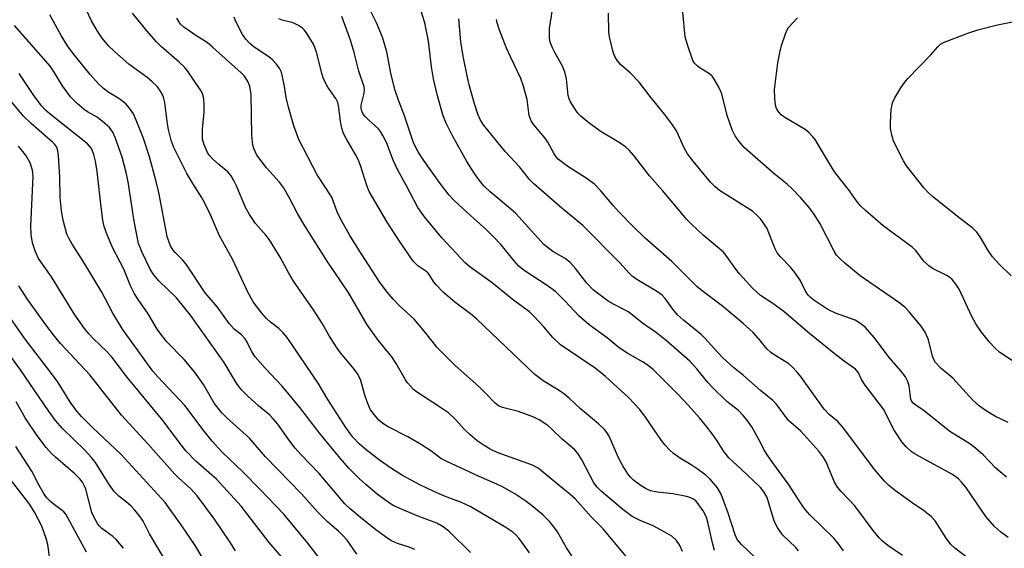
# Model space of a CAD drawing. Units: inches. Extents: x 1177771 to 1183771, y 553457 to 557457.
# Drawn here: x 1178818 to 1179060, y 554314 to 554444 of the extents above; entities that cross this region are included whole.
import ezdxf

# ---------------------------------------------------------------- set-up
doc = ezdxf.new("R2010")
doc.units = ezdxf.units.IN
doc.header["$MEASUREMENT"] = 0
doc.layers.add('Undefined', color=1, linetype='Continuous')

msp = doc.modelspace()

# ---------------------------------------------------------------- linework, layer by layer
at = {"layer": 'Undefined'}
for points, elevation in [([(1179000, 554329.1), (1178995.23, 554333.72), (1178992.26, 554336.45), (1178991.05, 554337.98), (1178989.42, 554340.57), (1178988.24, 554342.22), (1178986.84, 554344.07), (1178985.01, 554346.28), (1178982.25, 554349.39), (1178979.89, 554351.91), (1178973.62, 554358.1), (1178972.53, 554359.03), (1178971.2, 554359.97), (1178967.45, 554362.09), (1178965.31, 554363.47), (1178962.3, 554365.89), (1178957.89, 554369.14), (1178955.37, 554371.33), (1178952.03, 554374.97), (1178949.62, 554377.27), (1178947.54, 554378.81), (1178941.89, 554382.49), (1178940.59, 554383.56), (1178939.44, 554384.83), (1178936.24, 554388.81), (1178934.33, 554390.87), (1178932.67, 554392.46), (1178927.89, 554396.73), (1178924.66, 554399.79), (1178923.49, 554401.03), (1178921.25, 554403.88), (1178917.23, 554409.51), (1178915.84, 554411.64), (1178915.16, 554412.86), (1178914.6, 554414.14), (1178912.47, 554420.52), (1178911.01, 554424.39), (1178910.21, 554426.74), (1178909.18, 554430.56), (1178908.12, 554436.27), (1178907.04, 554439.82), (1178905.57, 554443.39), (1178903.03, 554448.43)], 262), ([(1179000, 554340.22), (1178997.9, 554344), (1178996.72, 554345.72), (1178995.81, 554346.84), (1178994.62, 554348.07), (1178991.79, 554350.24), (1178988.25, 554353.68), (1178987.07, 554354.95), (1178984.38, 554358.27), (1178982.64, 554360.14), (1178976.91, 554365.19), (1178974.5, 554367.14), (1178971.01, 554369.55), (1178967.62, 554372.2), (1178966.42, 554372.92), (1178963.88, 554374.2), (1178962.6, 554374.95), (1178960.95, 554376.13), (1178958.91, 554377.74), (1178957.34, 554379.34), (1178954.55, 554382.94), (1178953.24, 554384.4), (1178951.97, 554385.4), (1178949, 554387.15), (1178946.78, 554388.87), (1178939.88, 554396.5), (1178938.57, 554397.67), (1178933.56, 554401.83), (1178932.09, 554403.19), (1178931.16, 554404.25), (1178929.67, 554406.29), (1178927.85, 554409.28), (1178924.2, 554415.75), (1178922.7, 554418.67), (1178921.99, 554420.48), (1178920.62, 554425.43), (1178919.64, 554429.56), (1178919.15, 554432.57), (1178918.38, 554438.86), (1178917.45, 554443.38), (1178915.8, 554448.87)], 264), ([(1178943.23, 554313.02), (1178940.72, 554316.59), (1178939.95, 554317.42), (1178939.1, 554318.13), (1178937.38, 554319.26), (1178928.62, 554324.46), (1178926.52, 554325.41), (1178922.31, 554326.99), (1178919.69, 554328.11), (1178916.25, 554329.8), (1178912.02, 554332.08), (1178909.27, 554333.78), (1178906.37, 554335.84), (1178903.06, 554338.42), (1178901.37, 554339.88), (1178899.79, 554341.51), (1178898.07, 554343.91), (1178893.62, 554350.77), (1178891.24, 554354.76), (1178883.62, 554366), (1178882.66, 554367.13), (1178881.61, 554368.18), (1178879.54, 554369.74), (1178878.56, 554370.63), (1178877.41, 554371.97), (1178875.27, 554374.8), (1178873.97, 554377.13), (1178870.24, 554385.08), (1178866.99, 554391.03), (1178864.78, 554396.17), (1178863.41, 554398.99), (1178862.57, 554400.49), (1178860.4, 554403.84), (1178858.95, 554406.28), (1178855.72, 554412.9), (1178855.11, 554414.54), (1178854.41, 554417.12), (1178854.18, 554418.56), (1178853.56, 554423.75), (1178853.21, 554425.08), (1178852.66, 554426.32), (1178851.72, 554427.66), (1178850.29, 554429.05), (1178849.17, 554429.94), (1178844.69, 554433.17), (1178841.16, 554436.31), (1178839.67, 554437.73), (1178838.17, 554439.59), (1178837.02, 554441.32), (1178835.5, 554443.88), (1178834.09, 554446.78)], 250), ([(1179000, 554376.31), (1178998.09, 554378.16), (1178994.87, 554381.65), (1178994, 554382.77), (1178991.8, 554385.92), (1178990.93, 554386.95), (1178985.97, 554391.19), (1178983.14, 554393.76), (1178981.91, 554395.01), (1178975.96, 554402.15), (1178972.77, 554405.71), (1178968.91, 554410.71), (1178967.77, 554412.03), (1178966.92, 554412.76), (1178965.31, 554413.92), (1178960.64, 554416.7), (1178957.44, 554419.09), (1178955.94, 554420.37), (1178955.15, 554421.19), (1178954.28, 554422.39), (1178953.34, 554423.9), (1178952.99, 554424.69), (1178952.78, 554425.52), (1178952.31, 554429.58), (1178951.88, 554431.28), (1178951.23, 554432.89), (1178949.56, 554435.88), (1178948.91, 554437.21), (1178948.35, 554438.58), (1178948.12, 554439.69), (1178948.14, 554441.93), (1178949.13, 554448.16)], 270), ([(1179000, 554409.2), (1178996.04, 554412.7), (1178994.68, 554414.25), (1178993.78, 554415.59), (1178993.1, 554417.06), (1178991.88, 554420.56), (1178990.53, 554425.92), (1178989.79, 554427.51), (1178988.66, 554429.55), (1178988.14, 554430.23), (1178987.49, 554430.81), (1178984.98, 554432.39), (1178984.35, 554432.88), (1178983.84, 554433.43), (1178983.42, 554434.12), (1178982.05, 554437.97), (1178981.55, 554439.94), (1178980.92, 554446.01)], 274), ([(1178928.76, 554313.16), (1178923.37, 554318.37), (1178921.97, 554319.45), (1178920.45, 554320.31), (1178915.64, 554322.18), (1178911.16, 554324.07), (1178909.87, 554324.65), (1178908.83, 554325.24), (1178905.8, 554327.48), (1178902.98, 554329.83), (1178901.5, 554331.18), (1178898.81, 554333.91), (1178896.64, 554336.35), (1178891.67, 554342.36), (1178886.72, 554348.76), (1178884.15, 554351.96), (1178882.3, 554354.08), (1178878.22, 554358.44), (1178875.78, 554361.23), (1178874.84, 554362.65), (1178873.75, 554364.98), (1178873.32, 554365.69), (1178872.42, 554366.66), (1178870.58, 554368.07), (1178869.33, 554369.41), (1178866.51, 554373.44), (1178863.47, 554376.95), (1178858.8, 554384.05), (1178857.92, 554385.1), (1178856.11, 554386.86), (1178855.56, 554387.5), (1178854.85, 554388.71), (1178854.11, 554390.86), (1178852.05, 554401.63), (1178851.31, 554404.71), (1178849.77, 554410.43), (1178848.22, 554415.15), (1178846.53, 554419.43), (1178845.81, 554420.99), (1178844.88, 554422.41), (1178843.96, 554423.43), (1178842.46, 554424.6), (1178839.78, 554426.25), (1178838.47, 554427.21), (1178837.26, 554428.33), (1178835.2, 554430.63), (1178831.03, 554435.82), (1178829.61, 554437.7), (1178828.02, 554440.22), (1178825.25, 554445.35)], 248), ([(1178953.61, 554312.32), (1178952.35, 554314.25), (1178950.09, 554318.24), (1178949.01, 554319.78), (1178948.12, 554320.8), (1178946.51, 554322.36), (1178943.69, 554324.73), (1178942.07, 554325.94), (1178939.62, 554327.57), (1178936.63, 554329.29), (1178935.22, 554329.95), (1178930.83, 554331.79), (1178922.87, 554335.5), (1178921.41, 554336.25), (1178918.97, 554338.12), (1178916.39, 554339.8), (1178913.31, 554341.57), (1178908.48, 554344.07), (1178907.2, 554344.82), (1178906.13, 554345.72), (1178904.68, 554347.45), (1178904.08, 554348.39), (1178903.29, 554350.2), (1178902.73, 554351.8), (1178901.73, 554355.4), (1178901.41, 554356.2), (1178900.87, 554357.21), (1178899.79, 554358.64), (1178896.77, 554362.22), (1178895.77, 554363.64), (1178893.91, 554366.57), (1178892.32, 554369.32), (1178890.09, 554372.78), (1178885.19, 554379.87), (1178884.03, 554381.81), (1178881.93, 554385.71), (1178879.32, 554390), (1178878.42, 554391.14), (1178875.86, 554394.02), (1178874.33, 554396.22), (1178873.36, 554397.94), (1178871.15, 554403.27), (1178870.41, 554404.8), (1178869.85, 554405.77), (1178869.03, 554406.73), (1178866.81, 554408.54), (1178865.28, 554409.93), (1178864.48, 554410.79), (1178864.01, 554411.51), (1178863.19, 554413.36), (1178862.83, 554414.74), (1178862.83, 554417.29), (1178863.21, 554421.34), (1178863.23, 554423.1), (1178863.13, 554424.57), (1178862.99, 554425.43), (1178862.81, 554425.98), (1178862.4, 554426.76), (1178859.09, 554431.56), (1178858.37, 554432.5), (1178857.09, 554433.72), (1178852.7, 554437.45), (1178851.47, 554438.69), (1178849.11, 554441.38), (1178845.6, 554445.78)], 252), ([(1178968.27, 554310.67), (1178961.33, 554318.93), (1178958.43, 554321.88), (1178954.44, 554326.32), (1178953.18, 554327.49), (1178950.56, 554329.58), (1178947.18, 554332.43), (1178945.37, 554333.84), (1178943.94, 554334.64), (1178935.31, 554337.73), (1178933.55, 554338.52), (1178932.05, 554339.42), (1178930.36, 554340.59), (1178928.67, 554342.05), (1178927.27, 554343.4), (1178924.97, 554345.9), (1178923.29, 554347.44), (1178921.61, 554348.63), (1178915.44, 554352.68), (1178914.74, 554353.21), (1178913.93, 554354), (1178913.19, 554354.86), (1178912.7, 554355.57), (1178910.4, 554359.62), (1178909.37, 554361.25), (1178906.05, 554365.37), (1178903.28, 554369.15), (1178898.82, 554376.86), (1178893.48, 554384.77), (1178888.01, 554393.45), (1178886.19, 554396.5), (1178884.1, 554400.45), (1178882.7, 554402.87), (1178881.71, 554404.18), (1178878.57, 554407.68), (1178876.17, 554410.85), (1178875.44, 554412.44), (1178875.2, 554413.28), (1178875.07, 554414.09), (1178874.97, 554415.76), (1178874.81, 554425.77), (1178874.42, 554427.82), (1178873.88, 554429.14), (1178873.11, 554430.25), (1178872.31, 554431.08), (1178865.31, 554437.41), (1178863.93, 554438.49), (1178861.41, 554440.07), (1178858.26, 554442.29), (1178857.4, 554443.05), (1178856.48, 554444.51)], 254), ([(1178980.86, 554313.39), (1178980.15, 554315), (1178979.37, 554316.12), (1178978.2, 554317.18), (1178976.5, 554318.17), (1178973.64, 554319.69), (1178970.41, 554320.97), (1178968.47, 554322.02), (1178966.15, 554323.74), (1178960.83, 554328.19), (1178959.89, 554329.16), (1178959.07, 554330.29), (1178956.14, 554335.96), (1178955.23, 554337.43), (1178954.27, 554338.44), (1178951.27, 554341.04), (1178948.81, 554343.41), (1178947.73, 554344.33), (1178945.61, 554345.78), (1178944.33, 554346.41), (1178940.52, 554347.78), (1178936.61, 554348.77), (1178935.63, 554349.2), (1178934.78, 554349.83), (1178932.43, 554352.31), (1178931, 554353.71), (1178929.33, 554355.27), (1178924.98, 554359.08), (1178921.66, 554362.36), (1178920.48, 554363.64), (1178917.85, 554367.01), (1178914.89, 554370.53), (1178911.37, 554373.74), (1178909.67, 554375.41), (1178908.24, 554377.17), (1178906.36, 554379.67), (1178901.81, 554386.67), (1178899.07, 554391.11), (1178896.63, 554395.34), (1178895.89, 554396.92), (1178894.59, 554400.49), (1178890.99, 554406), (1178886.49, 554414.69), (1178885.26, 554418.07), (1178883.97, 554422.6), (1178883.4, 554424.97), (1178882.98, 554427.73), (1178882.52, 554430.08), (1178882.22, 554431.23), (1178881.87, 554432.03), (1178881.01, 554433.22), (1178880, 554434.3), (1178879.1, 554434.99), (1178875.53, 554437.39), (1178874.44, 554438.31), (1178873.43, 554439.31), (1178872.63, 554440.52), (1178871.04, 554443.71), (1178870.58, 554444.79)], 256), ([(1178988.69, 554313.66), (1178988.2, 554315.53), (1178987.1, 554320.56), (1178986.72, 554321.86), (1178985.98, 554323.35), (1178984.5, 554325.44), (1178984.12, 554325.84), (1178983.44, 554326.33), (1178982.68, 554326.68), (1178981.86, 554326.91), (1178978.46, 554327.59), (1178974.71, 554327.94), (1178972.96, 554328.32), (1178971.92, 554328.79), (1178970.68, 554329.51), (1178968.84, 554330.89), (1178968.06, 554331.65), (1178967.38, 554332.47), (1178966.17, 554334.42), (1178965.08, 554336.45), (1178962.84, 554341.75), (1178962.26, 554342.68), (1178961.7, 554343.34), (1178960.18, 554344.76), (1178955.81, 554348.43), (1178953.02, 554351.05), (1178951.92, 554351.98), (1178950.5, 554352.99), (1178946.58, 554355.33), (1178944.57, 554356.9), (1178930.28, 554370.53), (1178928.74, 554371.8), (1178924.89, 554374.66), (1178921.98, 554377.13), (1178920.26, 554378.93), (1178919.65, 554379.78), (1178918.75, 554381.25), (1178918.3, 554381.8), (1178917.74, 554382.28), (1178915.77, 554383.65), (1178914.66, 554384.79), (1178911.08, 554389.89), (1178908.22, 554394.39), (1178903.84, 554401.91), (1178903.24, 554403.35), (1178901.65, 554408.27), (1178901.09, 554409.74), (1178900.45, 554410.96), (1178898.13, 554414.91), (1178897.5, 554416.18), (1178897.08, 554417.49), (1178896.72, 554419.11), (1178896.37, 554422.56), (1178896.07, 554423.78), (1178895.58, 554424.74), (1178893.66, 554427.55), (1178892.61, 554429.58), (1178892.24, 554430.7), (1178890.84, 554436.18), (1178890.46, 554437.3), (1178890.07, 554438.1), (1178888.37, 554440.93), (1178887.84, 554441.63), (1178887.42, 554442.03), (1178886.44, 554442.68), (1178885.11, 554443.33), (1178882.44, 554443.98), (1178881.55, 554444.34)], 258), ([(1178998.56, 554312.1), (1178995.33, 554315.08), (1178994.34, 554316.32), (1178993.8, 554317.45), (1178992.11, 554322.81), (1178990.35, 554327.51), (1178989.45, 554329.04), (1178987.65, 554331.19), (1178986.56, 554332.13), (1178984.2, 554333.86), (1178983, 554334.68), (1178980.36, 554336.26), (1178978.67, 554337.49), (1178977.78, 554338.26), (1178976.58, 554339.55), (1178975.67, 554340.69), (1178971.79, 554346.43), (1178970.38, 554348.29), (1178967.58, 554351.21), (1178961.92, 554356.4), (1178959.42, 554358.42), (1178950.83, 554364.17), (1178948.94, 554365.97), (1178946.77, 554368.62), (1178944.32, 554371.23), (1178943.25, 554372.27), (1178939.4, 554375.06), (1178934.03, 554379.4), (1178928.58, 554383.38), (1178927.5, 554384.28), (1178921.71, 554390.5), (1178917.43, 554395.63), (1178915.8, 554398), (1178912.97, 554403.31), (1178910.81, 554407.16), (1178909.71, 554409.58), (1178908.09, 554413.96), (1178907.19, 554415.7), (1178906.6, 554416.63), (1178906.07, 554417.28), (1178903.61, 554419.49), (1178902.81, 554420.31), (1178902.32, 554420.94), (1178901.97, 554421.64), (1178901.84, 554422.35), (1178901.87, 554423.1), (1178902.61, 554426.06), (1178902.67, 554426.85), (1178902.57, 554427.6), (1178901.28, 554431.46), (1178900.13, 554436.1), (1178899.24, 554439.11), (1178897.1, 554444.95)], 260), ([(1179000, 554352.94), (1178995.88, 554356.66), (1178993.39, 554358.61), (1178990.76, 554361.03), (1178989.51, 554362.28), (1178986.45, 554365.74), (1178985.43, 554366.77), (1178981.09, 554370.3), (1178979.61, 554371.61), (1178978.48, 554372.93), (1178976.6, 554375.6), (1178975.84, 554376.39), (1178974.71, 554377.24), (1178969.65, 554380.28), (1178968.45, 554381.11), (1178967.72, 554381.81), (1178965.48, 554384.38), (1178956.35, 554393.51), (1178951.16, 554397.82), (1178944.29, 554403.81), (1178943.35, 554404.8), (1178940.74, 554407.94), (1178937.22, 554411.69), (1178931.94, 554418.31), (1178931.07, 554419.62), (1178930.52, 554420.91), (1178929.68, 554423.41), (1178928.4, 554428.13), (1178927.87, 554430.37), (1178926.89, 554435.17), (1178926.33, 554438.66), (1178925.88, 554444.35)], 266), ([(1179000, 554365.19), (1178998.23, 554367.25), (1178995.8, 554369.42), (1178990.66, 554373.7), (1178985.67, 554377.44), (1178984.36, 554378.54), (1178978.25, 554384.67), (1178971.68, 554390.45), (1178968.53, 554393.47), (1178965.27, 554396.8), (1178963.78, 554398.45), (1178960.81, 554402.02), (1178959.19, 554403.67), (1178957.18, 554405.17), (1178952.65, 554408.03), (1178950.33, 554409.8), (1178949.75, 554410.44), (1178949.27, 554411.15), (1178947.7, 554413.99), (1178947.07, 554414.98), (1178944.3, 554418.29), (1178943.65, 554419.23), (1178943.15, 554420.61), (1178942.68, 554424.48), (1178941.71, 554428.07), (1178941.06, 554429.66), (1178938.61, 554434.81), (1178937.61, 554437.16), (1178935.81, 554441.78), (1178935.28, 554443.4), (1178935.13, 554444.22)], 268), ([(1179000, 554395.15), (1178999.16, 554396.09), (1178998.04, 554397.03), (1178989.98, 554402.14), (1178988.9, 554403.01), (1178987.73, 554404.19), (1178983.5, 554409.36), (1178982.11, 554411.19), (1178981.3, 554412.66), (1178979.37, 554416.79), (1178978.39, 554418.28), (1178976.46, 554420.93), (1178973.13, 554424.91), (1178970.23, 554428.76), (1178968.04, 554431.02), (1178965.59, 554433.14), (1178964.85, 554434.05), (1178964.23, 554435.05), (1178963.83, 554436.16), (1178963.31, 554438.19), (1178962.91, 554439.93), (1178962.76, 554441.09), (1178962.67, 554445.7)], 272), ([(1179064.17, 554358.89), (1179058.92, 554362.3), (1179057.67, 554363.43), (1179056.32, 554364.87), (1179054.38, 554367.29), (1179052.97, 554369.35), (1179052.03, 554371.2), (1179048.91, 554377.87), (1179048.12, 554379.1), (1179047.2, 554380.23), (1179046.59, 554380.77), (1179045.73, 554381.35), (1179042.53, 554382.88), (1179041.42, 554383.59), (1179040.24, 554384.76), (1179038.14, 554387.43), (1179037.34, 554388.24), (1179030.23, 554393.49), (1179025.88, 554397.2), (1179024.55, 554398.49), (1179023.68, 554399.59), (1179021.72, 554402.41), (1179018.21, 554406.7), (1179014.09, 554413.7), (1179013.45, 554414.69), (1179012.91, 554415.37), (1179011.89, 554416.4), (1179011, 554417.13), (1179006.03, 554420.08), (1179005.13, 554420.76), (1179004.57, 554421.37), (1179003.99, 554422.29), (1179003.74, 554423.1), (1179003.57, 554424.88), (1179003.52, 554426.97), (1179004.34, 554433.51), (1179004.79, 554436.1), (1179005.24, 554437.8), (1179006.15, 554440.63), (1179006.49, 554441.44), (1179006.95, 554442.19), (1179009.12, 554444.61)], 276), ([(1179061.66, 554381.18), (1179058.77, 554383.99), (1179057.08, 554385.84), (1179056, 554387.4), (1179054.08, 554390.73), (1179053.25, 554391.9), (1179052.24, 554392.88), (1179049.2, 554395.17), (1179042.36, 554400.65), (1179041.25, 554401.62), (1179040.27, 554402.69), (1179035.97, 554408.21), (1179035.23, 554409.45), (1179033.48, 554412.8), (1179032.73, 554414.37), (1179032.39, 554415.46), (1179032.03, 554417.42), (1179032, 554418.86), (1179032.19, 554422.06), (1179032.5, 554423.68), (1179033.04, 554424.93), (1179034.58, 554427.35), (1179035.57, 554428.77), (1179036.3, 554429.65), (1179041.96, 554435.51), (1179043.63, 554437.48), (1179044.34, 554438.13), (1179045.08, 554438.54), (1179051, 554440.85), (1179053.52, 554441.61), (1179058.36, 554442.87), (1179065.76, 554444.32)], 278), ([(1178915.03, 554313.89), (1178913.66, 554314.47), (1178910.79, 554315.33), (1178909.33, 554316.03), (1178908.38, 554316.59), (1178905.44, 554318.75), (1178901.63, 554321.73), (1178899.1, 554323.89), (1178897.8, 554325.14), (1178891.54, 554332.59), (1178887, 554337.25), (1178885.63, 554338.77), (1178884.06, 554340.81), (1178881.3, 554344.69), (1178880.23, 554345.97), (1178879.25, 554346.97), (1178876.61, 554349.19), (1178873.95, 554351.57), (1178872.3, 554353.23), (1178871.21, 554354.78), (1178868.14, 554359.82), (1178859.83, 554371.5), (1178856.41, 554375.75), (1178852.1, 554379.96), (1178851.15, 554381.01), (1178850.63, 554381.72), (1178849.89, 554382.99), (1178847.99, 554386.89), (1178847.45, 554388.1), (1178847.09, 554389.15), (1178845.99, 554394.56), (1178844.5, 554404.25), (1178844.04, 554406.58), (1178843.06, 554410.33), (1178841.37, 554415.14), (1178840.76, 554416.48), (1178839.92, 554417.59), (1178838.22, 554419.11), (1178836.88, 554420.13), (1178834.55, 554421.47), (1178833.69, 554422.06), (1178831.99, 554423.54), (1178830.38, 554425.13), (1178828.36, 554427.86), (1178826.35, 554431.25), (1178825.4, 554432.6), (1178816.61, 554442.67)], 246), ([(1178900.78, 554312.74), (1178898.35, 554316.13), (1178897.41, 554317.26), (1178896.36, 554318.27), (1178893.53, 554320.7), (1178891.13, 554323.11), (1178887.18, 554327.59), (1178878.29, 554336.63), (1178874.33, 554341.25), (1178868.79, 554346.25), (1178867.54, 554347.51), (1178865.7, 554349.84), (1178864.66, 554351.55), (1178863.08, 554354.42), (1178860.87, 554357.58), (1178858.29, 554360.61), (1178854.06, 554364.94), (1178852.79, 554366.45), (1178851.68, 554368.05), (1178849.48, 554371.78), (1178847, 554375.32), (1178846.08, 554376.77), (1178845.14, 554378.74), (1178843.43, 554382.77), (1178840.77, 554387.94), (1178839.34, 554391.22), (1178838.63, 554393.32), (1178838.34, 554394.75), (1178837.71, 554399.48), (1178836.87, 554406.84), (1178836.49, 554409.37), (1178836.11, 554410.98), (1178835.49, 554412.45), (1178835.04, 554413.07), (1178834.49, 554413.6), (1178825.33, 554420.91), (1178824.24, 554421.89), (1178823.21, 554422.97), (1178821.18, 554425.73), (1178817.69, 554430.91)], 244), ([(1178895.33, 554306.84), (1178888.71, 554315.44), (1178882.83, 554322.54), (1178876.9, 554328.73), (1178872.82, 554332.85), (1178867.55, 554337.86), (1178865.16, 554340.52), (1178863.2, 554342.94), (1178858.43, 554349.32), (1178851.83, 554356.33), (1178850.6, 554357.73), (1178843.15, 554368.05), (1178840.76, 554372), (1178838.02, 554377.12), (1178836.11, 554380.43), (1178833.14, 554385.25), (1178830.72, 554388.92), (1178829.91, 554390.38), (1178829.45, 554391.38), (1178828.53, 554394.81), (1178828.11, 554397.13), (1178827.81, 554400.39), (1178827.71, 554405.45), (1178827.41, 554410.73), (1178827.27, 554411.88), (1178826.96, 554412.8), (1178826.51, 554413.42), (1178825.91, 554414.02), (1178820.64, 554418.61), (1178818.8, 554420.44), (1178813.24, 554427.15)], 242), ([(1178887.98, 554305.47), (1178879.21, 554315.56), (1178872.31, 554324.54), (1178866.23, 554331.14), (1178861.28, 554335.54), (1178858.72, 554338.14), (1178857.49, 554339.66), (1178853.14, 554345.5), (1178844.17, 554356.35), (1178840.58, 554361.06), (1178839.27, 554362.52), (1178835.96, 554365.72), (1178834.82, 554366.92), (1178833.78, 554368.23), (1178831.44, 554371.57), (1178825.67, 554380.88), (1178822.52, 554385.43), (1178821.78, 554387.02), (1178820.98, 554389.25), (1178820.65, 554391.29), (1178820.58, 554393.34), (1178821.18, 554405.59), (1178821.01, 554407.16), (1178820.39, 554408.97), (1178819.46, 554410.65), (1178818.66, 554411.77), (1178817.54, 554413.02)], 240), ([(1179060.91, 554345.11), (1179057.85, 554346.58), (1179055.82, 554347.8), (1179053.88, 554349.12), (1179052.23, 554350.58), (1179047.33, 554355.99), (1179044.48, 554358.36), (1179043.06, 554359.86), (1179042.65, 554360.59), (1179042.37, 554361.38), (1179041.36, 554365.4), (1179040.53, 554367.29), (1179039.58, 554368.76), (1179036.6, 554372.34), (1179035.63, 554373.34), (1179034.29, 554374.44), (1179024.58, 554381.14), (1179020.8, 554384.24), (1179019.52, 554385.4), (1179018.77, 554386.26), (1179018.12, 554387.2), (1179014.68, 554393.98), (1179013.18, 554396.38), (1179012.01, 554397.98), (1179009.96, 554400.35), (1179007.82, 554402.56), (1179006.56, 554403.68), (1179003.32, 554406.31), (1179000, 554409.2)], 274), ([(1179060.56, 554331.62), (1179057.93, 554333.87), (1179054.83, 554337.16), (1179052.92, 554338.81), (1179051.49, 554339.83), (1179046.61, 554342.91), (1179040.3, 554347.94), (1179038.21, 554349.36), (1179037.6, 554349.88), (1179037.29, 554350.26), (1179037.01, 554350.86), (1179036.57, 554354.1), (1179036.18, 554355.38), (1179035.7, 554356.33), (1179034.58, 554357.84), (1179031.79, 554361.03), (1179027.97, 554366), (1179025.83, 554368.45), (1179024.73, 554369.37), (1179023.29, 554370.23), (1179018.52, 554372), (1179016.64, 554372.86), (1179013.19, 554375.16), (1179012.35, 554375.82), (1179011.79, 554376.4), (1179011, 554377.53), (1179009.76, 554380.08), (1179008.49, 554381.96), (1179007.42, 554383.29), (1179004.93, 554385.81), (1179004.11, 554386.85), (1179003.61, 554387.8), (1179002.68, 554390.29), (1179001.65, 554392.76), (1179000.9, 554394.03), (1179000, 554395.15)], 272), ([(1178870.91, 554313.56), (1178869.52, 554315.77), (1178865.73, 554321.31), (1178861.52, 554327.11), (1178859.88, 554328.91), (1178857.01, 554331.43), (1178856.04, 554332.39), (1178849.4, 554339.88), (1178842.87, 554346.9), (1178835.11, 554356.78), (1178827.9, 554364.56), (1178826.38, 554366.33), (1178824.26, 554369.1), (1178819.71, 554375.5), (1178817.66, 554378.73)], 238), ([(1179060.92, 554316.83), (1179059.09, 554318.21), (1179057.57, 554319.51), (1179055.46, 554321.95), (1179050.55, 554329.16), (1179049.51, 554330.47), (1179048.74, 554331.22), (1179047.22, 554332.28), (1179038.05, 554337.32), (1179037.1, 554337.97), (1179035.86, 554339.1), (1179034.79, 554340.38), (1179032.94, 554343.22), (1179030.3, 554348.4), (1179025.77, 554354.28), (1179024.91, 554355.67), (1179024.11, 554357.33), (1179023.44, 554358.19), (1179020.91, 554359.94), (1179018.6, 554361.7), (1179011.72, 554367.33), (1179005.8, 554372.37), (1179003.05, 554374.35), (1179000, 554376.31)], 270), ([(1178863.79, 554310.21), (1178861.2, 554314.58), (1178857.56, 554319.97), (1178853.62, 554325.42), (1178842.81, 554337.21), (1178835.78, 554343.85), (1178833.07, 554346.55), (1178831.89, 554347.86), (1178830.38, 554350.05), (1178827.16, 554355.22), (1178824.65, 554358.58), (1178819.19, 554365.62), (1178813.73, 554373.48)], 236), ([(1178854.09, 554310.45), (1178849.76, 554317.75), (1178848.23, 554320.82), (1178847.55, 554321.86), (1178846.16, 554323.57), (1178845.2, 554324.6), (1178844.12, 554325.55), (1178842.23, 554326.99), (1178841.05, 554328.12), (1178839.85, 554329.82), (1178836.49, 554335.25), (1178835.54, 554336.53), (1178833.82, 554338.36), (1178828.38, 554343.66), (1178826.69, 554345.57), (1178824.97, 554347.93), (1178818.03, 554358.05), (1178810.14, 554368.88)], 234), ([(1179051.59, 554311.37), (1179047.86, 554314.19), (1179046.87, 554315.13), (1179045.67, 554316.67), (1179043.01, 554320.91), (1179042.05, 554322), (1179040.16, 554323.44), (1179037.31, 554325.31), (1179033.23, 554328.34), (1179031.58, 554329.63), (1179030.51, 554330.65), (1179028.16, 554333.48), (1179020.22, 554344.02), (1179019.02, 554345.34), (1179016.96, 554347.03), (1179015.69, 554348.36), (1179009.87, 554356.5), (1179009.01, 554357.59), (1179007.86, 554358.8), (1179006.99, 554359.52), (1179005.32, 554360.63), (1179003.12, 554361.94), (1179002.46, 554362.43), (1179001.62, 554363.25), (1179000, 554365.19)], 268), ([(1179034.94, 554312.38), (1179031.32, 554314.89), (1179030.03, 554315.96), (1179029.23, 554316.75), (1179027.77, 554318.56), (1179023.23, 554324.58), (1179019.89, 554328.1), (1179018.95, 554329.2), (1179018.24, 554330.46), (1179016.08, 554335.58), (1179015.37, 554336.77), (1179014.4, 554338.09), (1179009.97, 554342.98), (1179006.92, 554345.59), (1179003.92, 554349.72), (1179003.08, 554350.49), (1179000, 554352.94)], 266), ([(1179020.46, 554313.57), (1179019.12, 554315.39), (1179018.04, 554316.69), (1179012.15, 554322.41), (1179011, 554323.7), (1179009.88, 554325.32), (1179007.13, 554329.68), (1179003.07, 554335.16), (1179001.56, 554337.33), (1179000.88, 554338.45), (1179000, 554340.22)], 264), ([(1178825.22, 554312.15), (1178824.75, 554315.1), (1178824.37, 554316.54), (1178823.27, 554319.63), (1178821.5, 554323.06), (1178820.31, 554324.9), (1178814.48, 554332.59)], 228), ([(1179009.36, 554313.54), (1179008.72, 554314.39), (1179005.57, 554317.44), (1179004.85, 554318.33), (1179004.22, 554319.31), (1179003.66, 554320.33), (1179003.21, 554321.42), (1179001.66, 554326.64), (1179000.83, 554328.06), (1179000, 554329.1)], 262)]:
    msp.add_lwpolyline(points, dxfattribs=dict(at, elevation=elevation))
for points in [[(1178843.42, 554314.17, 232), (1178841.56, 554316.35, 232), (1178840.73, 554317.1, 232), (1178838.06, 554319.02, 232), (1178837.49, 554319.6, 232), (1178837.02, 554320.27, 232), (1178836.19, 554321.72, 232), (1178835.61, 554322.99, 232), (1178834.08, 554328.72, 232), (1178833.81, 554329.47, 232), (1178833.32, 554330.39, 232), (1178832.66, 554331.24, 232), (1178831.43, 554332.45, 232), (1178829.73, 554333.99, 232), (1178826.68, 554336.56, 232), (1178825.69, 554337.51, 232), (1178824.4, 554338.98, 232), (1178822.04, 554342.01, 232), (1178819.19, 554346.27, 232), (1178816.98, 554350.18, 232)], [(1178834.27, 554313.25, 230), (1178829.18, 554322.56, 230), (1178828.72, 554323.13, 230), (1178828.3, 554323.5, 230), (1178826.41, 554324.82, 230), (1178825.55, 554325.56, 230), (1178824.56, 554326.57, 230), (1178823.9, 554327.46, 230), (1178822.62, 554329.61, 230), (1178820.83, 554333.14, 230), (1178816.94, 554339.18, 230)]]:
    msp.add_polyline3d(points, dxfattribs=at)

doc.saveas('drawing.dxf')
